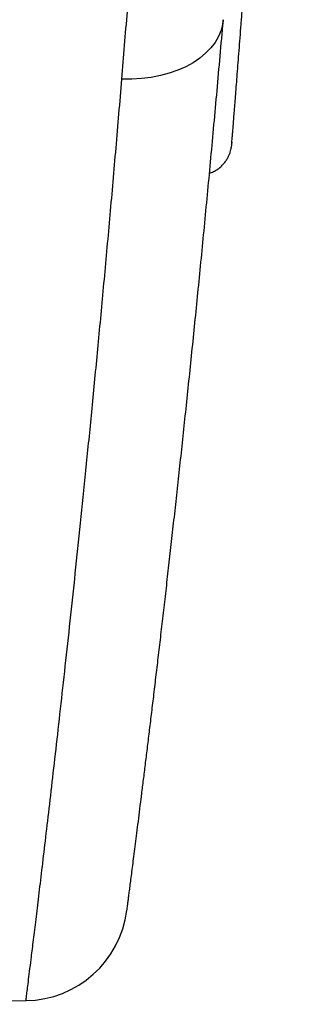
# Model space of a CAD drawing. Extents: x 0 to 11, y 0 to 8.5.
# Drawn here: x 7 to 7, y 5.4 to 5.5 of the extents above; entities that cross this region are included whole.
import ezdxf

# ---------------------------------------------------------------- set-up
doc = ezdxf.new("R2010")
doc.units = 0
doc.header["$LTSCALE"] = 0.5
doc.header["$MEASUREMENT"] = 0
doc.layers.add('SBOX', color=9, linetype='CONTINUOUS')

msp = doc.modelspace()

# ---------------------------------------------------------------- linework, layer by layer
at = {"layer": 'SBOX'}
for p, q in [((6.986121843934185, 5.467594185557668), (6.986108775428782, 5.467454733500197)), ((6.986121951134294, 5.46759549682636), (6.986121843934185, 5.467594185557668)), ((6.975695729506285, 5.445906316033807), (6.980950190696685, 5.445998032995047))]:
    msp.add_line(p, q, dxfattribs=at)
msp.add_lwpolyline([(6.985908866811513, 5.470672803789381), (6.98589491858862, 5.470567344672479), (6.985853988617464, 5.470407709473055), (6.985789805034123, 5.470252527402512), (6.985702955467673, 5.47010321922128), (6.985594235064269, 5.469961151911744), (6.985464639207255, 5.469827626162904), (6.985315354403973, 5.469703864461999), (6.985147747422772, 5.469590999902096), (6.98496335277963, 5.469490065808118), (6.984763858688996, 5.4694019862763), (6.984551091607429, 5.469327567713683), (6.984326999511595, 5.469267491455091), (6.984093634063655, 5.469222307525222), (6.983853131827424, 5.469192429602926), (6.983607694707146, 5.46917813123378), (6.983359569788135, 5.469179543325674)], dxfattribs=at)
for centre, radius, start, end in [((6.985288510814527, 5.467594187314734), 0.0008333332675422515, 355.4041605146398, 359.9979626209652), ((6.980904062844836, 5.448601791224712), 0.002604166690643615, 271.0148918877498, 352.5878341610266)]:
    msp.add_arc(centre, radius, start, end, dxfattribs=at)
for points, knots in [([(6.983359569788135, 5.469179543325674), (6.983405684173622, 5.469743092227128), (6.983497950206463, 5.470870645395146), (6.983634259905877, 5.472621705977159), (6.983768328067544, 5.474414161392416), (6.983899394478311, 5.476249569910077), (6.984028104585892, 5.478142397327455), (6.984153753139655, 5.480093212303971), (6.984275711043839, 5.482101467054005), (6.984392280524467, 5.484146605353819), (6.984502859085801, 5.486225153543237), (6.984606189942696, 5.488320272786956), (6.984701905434196, 5.4904297932329), (6.98478986434629, 5.492551362969993), (6.984870373101483, 5.494696989266253), (6.984943028244754, 5.496863146826715), (6.985008085942734, 5.499068483803941), (6.985064874802514, 5.501312122468812), (6.985112955410372, 5.503592676844781), (6.985151612908602, 5.505885885887257), (6.985180643825593, 5.508187715194505), (6.985198757751476, 5.510365181923427), (6.985207662131696, 5.512415247379008), (6.985209155806647, 5.514336400328763), (6.985203804006652, 5.516257112064427), (6.985191559233588, 5.518184077623059), (6.98517230397723, 5.520115939339344), (6.985146043999563, 5.522051287637624), (6.985112968697553, 5.523979758301288), (6.985071044987532, 5.526002848570358), (6.985019001824064, 5.528117575405408), (6.984955750707549, 5.530319777307693), (6.984884167025303, 5.532504070521619), (6.984804611559355, 5.534666803818598), (6.984716550033447, 5.536826275482944), (6.984619997020204, 5.538979901637984), (6.984515226955338, 5.541125170422215), (6.984403709037718, 5.543238758006086), (6.984286039682242, 5.545316975984782), (6.984163955999172, 5.547336964320682), (6.984038161468192, 5.549297977818786), (6.983909421560178, 5.551199823340817), (6.98377659069406, 5.553066737016292), (6.983640171693484, 5.554894832806775), (6.983500879673144, 5.556686273191304), (6.983406535641699, 5.557839354843485), (6.983359370259905, 5.558415814589089)], [0, 0, 0, 0, 0.02287973790835925, 0.04577796335956515, 0.0686823564177737, 0.0915805405116809, 0.1144602437052505, 0.1379871765701567, 0.1615343191234535, 0.1850881806206761, 0.208635230728824, 0.232162085992511, 0.2552078591195259, 0.2782727578122392, 0.301344013684635, 0.3244088245548713, 0.3474545239632192, 0.3711709203349964, 0.3949082732554505, 0.4186526155589492, 0.4423899135282671, 0.4661062637712784, 0.4858099345998919, 0.5055216255616555, 0.5252333171094574, 0.5449369887375394, 0.5649029453863925, 0.5848772378075735, 0.6048515392894234, 0.6248175082988914, 0.6480095124603192, 0.6712210248400999, 0.6944391135216954, 0.7176507100953751, 0.740842784930459, 0.7647165520106641, 0.7886114527031569, 0.8125134857316784, 0.8364084895158136, 0.8602823431365466, 0.8834493384328087, 0.9066227463790133, 0.9297897565481341, 0.9531909717052719, 0.9765987772923087, 0.9999999999999999, 0.9999999999999999, 0.9999999999999999, 0.9999999999999999]), ([(6.986119996909579, 5.467536241853964), (6.986119994785035, 5.467536212908144), (6.9861199860831, 5.467536094348563), (6.986120800007708, 5.467546536805547), (6.986122830978957, 5.46757190947713), (6.986126810058419, 5.46762120636807), (6.986132696975375, 5.467693640977143), (6.986140326967675, 5.467787658739899), (6.98614965697228, 5.46790291889812), (6.986160705628851, 5.468039916864023), (6.986173398131619, 5.468197971394452), (6.986187710912588, 5.468377037800509), (6.986203622595379, 5.468577096377705), (6.986221113272883, 5.468798145998051), (6.986240164226253, 5.469040198323669), (6.986260756857916, 5.469303273060635), (6.986282845578781, 5.469587018184616), (6.986306357268731, 5.469890813862626), (6.986331203296807, 5.470214077064242), (6.98635732594229, 5.470556569269498), (6.986384682608779, 5.470918261287259), (6.986413236538262, 5.471299200120485), (6.986442951529256, 5.47169944566769), (6.986473790535616, 5.472119051361831), (6.986505716919947, 5.472558081556891), (6.986538695509427, 5.473016626834077), (6.986572695519612, 5.473494848170383), (6.986607547791785, 5.473990944868617), (6.986643200805389, 5.474505099856077), (6.986679592060291, 5.475036984227095), (6.98671680707481, 5.475588594067223), (6.986754782934177, 5.476159805475292), (6.986793401911548, 5.476749685402049), (6.98683254042993, 5.477357193832778), (6.986872067671516, 5.477981150579233), (6.986911850856561, 5.478620312596381), (6.986951758205809, 5.4792733851891), (6.986991718257993, 5.479940113824441), (6.987031805837205, 5.480622433836305), (6.987071992063406, 5.481320841488455), (6.987112220155954, 5.482035501261355), (6.987152305587312, 5.482764159175995), (6.98719219776795, 5.483506901432841), (6.987231844745967, 5.484263790893224), (6.987271194754108, 5.485034898116758), (6.987310197335376, 5.485820322578539), (6.987348803168057, 5.486620205900331), (6.987386940971742, 5.487434201705839), (6.987424485403039, 5.488260851406189), (6.987461274167231, 5.489098431948666), (6.987497218146117, 5.489945641887201), (6.987532268088927, 5.490802246223045), (6.987566389992356, 5.49166830633422), (6.987599553352347, 5.492544016364229), (6.987631724526111, 5.493429515301501), (6.987662868522907, 5.494324945143373), (6.98769295061869, 5.495230448972429), (6.987721933944893, 5.496146294138176), (6.987749717561147, 5.497070087788289), (6.98777614303933, 5.497999909132273), (6.987801211740464, 5.498935930298193), (6.987824967473053, 5.499880451364182), (6.987847412506159, 5.500835016865271), (6.9878684673054, 5.501797942812437), (6.987888054700047, 5.502767449148167), (6.987906100421831, 5.503741621634695), (6.987922535214071, 5.504718523219094), (6.987937300046113, 5.505696262215651), (6.987950335689295, 5.506673322342022), (6.987961692463692, 5.507653662182421), (6.987971417872661, 5.508638000190508), (6.987979476721968, 5.509627212717498), (6.987985828466435, 5.510617238834139), (6.987990467305828, 5.511607978873934), (6.987993389913129, 5.512599620279672), (6.987994591320483, 5.513592320819353), (6.987994065730994, 5.514586238663763), (6.987991805952905, 5.515581578714117), (6.987987805008785, 5.516578285736236), (6.987982061727724, 5.517575029427776), (6.987974611112627, 5.518570061588744), (6.987965478790844, 5.519561458726421), (6.987954691289666, 5.520548514774219), (6.987942273737559, 5.521530886236154), (6.987928247060378, 5.522508613300951), (6.987912631360803, 5.523481733949059), (6.987895446037403, 5.524450268159321), (6.987876711272495, 5.525414198806227), (6.987856444156822, 5.526373499322369), (6.987834682774164, 5.52732768120485), (6.987811503937237, 5.528273054855057), (6.987786942736783, 5.529210650917748), (6.987761034623002, 5.530141521622657), (6.987733721654042, 5.531069020744028), (6.987705084564045, 5.531991461218435), (6.987675208771257, 5.532907157476576), (6.987644189231595, 5.53381429108284), (6.987612125666679, 5.534711067683058), (6.987579121709285, 5.53559573555899), (6.987545273644315, 5.536466847170394), (6.987510581342249, 5.537325447740639), (6.9874750583257, 5.538173196464208), (6.987438721718814, 5.53901059172141), (6.987401675736802, 5.539836373717343), (6.987364020481401, 5.540649496623241), (6.987325802268781, 5.541450135725342), (6.98728706835437, 5.542238418726822), (6.987247865491298, 5.543014467033516), (6.987208238646009, 5.543778414893441), (6.987168233956002, 5.54453037100776), (6.98712794823463, 5.545269446422311), (6.987087457632178, 5.545995467839625), (6.98704691144011, 5.546706602648961), (6.987006412374491, 5.547401948406152), (6.986966094758831, 5.548080165201353), (6.986926015840059, 5.548741254697245), (6.986886232633342, 5.54938521439048), (6.986846802059677, 5.55001203576444), (6.98680778072633, 5.550621708626681), (6.986769226047272, 5.551214203877234), (6.986731183777906, 5.551789666318801), (6.986693824632198, 5.552346352450683), (6.986657194683833, 5.552884388295793), (6.986621310023974, 5.553404324405251), (6.986586111940035, 5.553907685690413), (6.986551677867574, 5.554394003039717), (6.986518109090778, 5.554862481489622), (6.986485508310679, 5.555312324647811), (6.986453975858787, 5.555742784761699), (6.986423608540274, 5.556153174100795), (6.986394493971172, 5.556542935656901), (6.986366703868129, 5.55691172433306), (6.986340251380177, 5.557259973337428), (6.986315106728096, 5.557588455436865), (6.986291219719345, 5.557898230461137), (6.986268795089035, 5.558186881604954), (6.986252877597398, 5.558390724259243), (6.98624491894569, 5.558491847257014), (6.9862434691536, 5.558510268382602)], [0, 0, 0, 0, 0.001298401090309611, 0.005318138806601373, 0.01149936200675455, 0.01860650951799333, 0.02588342422477404, 0.03314659794777408, 0.04053746581636434, 0.04793442291857195, 0.05533512409627852, 0.06274051917352262, 0.07015282312466728, 0.07757479557339354, 0.08500945723024193, 0.09245996469812992, 0.09992911221258753, 0.1073906718538004, 0.1148340890249031, 0.1222603802403473, 0.1296744545692881, 0.1370813039432632, 0.1444859801290683, 0.1518931930975491, 0.1593067412545835, 0.1667317645950723, 0.1741734204946128, 0.1816391113285691, 0.1890410807283148, 0.1964613634914538, 0.2039217049959517, 0.2114122588313382, 0.2189229222036054, 0.226443326760821, 0.2339617982203653, 0.2414653449990317, 0.2489434519185822, 0.2563859993901443, 0.2638128737605494, 0.2712997175716131, 0.278776162948797, 0.2862468099343573, 0.2937162951655535, 0.3011886489180286, 0.3086675785869661, 0.3161577304775153, 0.3236637535000551, 0.3311902985709208, 0.3387281342313859, 0.3462523538439992, 0.3537604123432531, 0.361254221932314, 0.3687390036313167, 0.3762199729687757, 0.3837023430945231, 0.3911896901817049, 0.3986871197594991, 0.4061998371766736, 0.4137338698589266, 0.4212307841625165, 0.428700778663076, 0.4362104991067115, 0.4437499259643196, 0.4513089423945875, 0.458877194333619, 0.4664429034749878, 0.4739933270390632, 0.4815180612994996, 0.4890069232887873, 0.4964558043934191, 0.5039813436611318, 0.5114983726183757, 0.519004535682979, 0.5265050728909267, 0.5340052241644111, 0.5415091813824228, 0.5490214756898444, 0.5565473366315951, 0.5640919915659371, 0.5716540584792827, 0.5792097027897174, 0.5867544128379738, 0.5942830977137414, 0.6017994669240532, 0.6093072230964002, 0.6168100644235688, 0.6243116836978082, 0.6318154345838621, 0.6393241009426992, 0.6468415213242946, 0.6543588778380013, 0.6618075134958709, 0.6692987343207046, 0.676822647237807, 0.684369397961354, 0.6919288670554072, 0.6994907192641168, 0.7070411875306291, 0.7145699798721394, 0.7220669847338794, 0.7295254296150151, 0.7369994739841204, 0.74449002418436, 0.7519687220431722, 0.7594407692434444, 0.7669113773911224, 0.774385076165106, 0.7818660118319821, 0.7893593846088195, 0.7968703916158796, 0.8044024365081084, 0.811931478541379, 0.8194780638991566, 0.8270023997460418, 0.8345075219144847, 0.8419964715073343, 0.8494722968603308, 0.8569380518497486, 0.8643967940898758, 0.8718515829935337, 0.8793054776603871, 0.8867665901872409, 0.8941706638559339, 0.9015935519644033, 0.9090429261239485, 0.9165111393491178, 0.9239904338792088, 0.9314729763788897, 0.9389486530481831, 0.946409356112673, 0.9538474666042878, 0.9612567042913371, 0.968640765695088, 0.9760364682486978, 0.9834567453526059, 0.9908941984201193, 0.9983412367296757, 1, 1, 1, 1]), ([(6.983486638010433, 5.448266947455589), (6.98348675141602, 5.448267825772379), (6.983487058891008, 5.448270207140507), (6.983489105474792, 5.448285990766117), (6.983494058419577, 5.448324160524369), (6.983501787204343, 5.448383696826174), (6.983512358501926, 5.448465098861523), (6.983525653473635, 5.448567590692869), (6.983541616211131, 5.448690885685232), (6.983560307462337, 5.448835600035179), (6.983581678854609, 5.449001509407077), (6.983605681044921, 5.449188380430983), (6.983632262288197, 5.449395960600991), (6.983661355350556, 5.449623869643603), (6.983692940518704, 5.449872112803942), (6.983726968511096, 5.450140600727962), (6.98376344275702, 5.450429652061048), (6.983802307408947, 5.450739123582861), (6.983843525306604, 5.451069021344179), (6.983887060977651, 5.451419367958484), (6.983932883070032, 5.45179022340352), (6.983980958223167, 5.452181633005005), (6.98403119057113, 5.452593141699224), (6.984083487413763, 5.453024463356154), (6.984137737265492, 5.453475131726283), (6.984193914721196, 5.45394539276423), (6.984251968597238, 5.454435277852569), (6.984311850523607, 5.45494483765679), (6.984373511778752, 5.455474129723766), (6.98443674279406, 5.45602177623137), (6.984501457005667, 5.456587644052781), (6.984567558989788, 5.457171407171665), (6.984635119418538, 5.457774247181381), (6.98470405209461, 5.458395995065497), (6.984774199141448, 5.459035839037957), (6.984845395051032, 5.459692885327859), (6.984917478307842, 5.46036625903766), (6.984990443564637, 5.461056550191334), (6.985064287001197, 5.461764294668813), (6.985138974455992, 5.46248996080011), (6.985214342431753, 5.463232717399308), (6.985290247817719, 5.46399189487649), (6.985366623486932, 5.464767560967233), (6.98544340360176, 5.465559806927069), (6.985520539053272, 5.466368881062221), (6.98559773981416, 5.467192567301157), (6.985674965792036, 5.468031571239895), (6.985752149769702, 5.468884998001392), (6.985829342964799, 5.46975700249816), (6.985881579766662, 5.470353269634505), (6.985907920463816, 5.470662503998232), (6.985908688006866, 5.470671514795712)], [0, 0, 0, 0, 0.01109565010954776, 0.03008348223384891, 0.05024754301781243, 0.07119140576213136, 0.09215403188221659, 0.1129030886024035, 0.1338110708333164, 0.1548109676766726, 0.1758565455448139, 0.1969184534547819, 0.2179697412053417, 0.238989463583345, 0.2599298710180601, 0.2808955957647313, 0.3018622638451817, 0.3228351652266564, 0.343820030342003, 0.3648249734615839, 0.3858587988901212, 0.4069307824305897, 0.4280514427162522, 0.4491292382706867, 0.470204930030608, 0.4912863144638244, 0.5123802832647538, 0.5334960695379964, 0.5546431435914099, 0.5758276930707092, 0.5968943227428366, 0.6179742588585917, 0.6391068045502107, 0.6602714924071899, 0.681447499846957, 0.7026086166862177, 0.7237313834799673, 0.7448009054186467, 0.7659309588717094, 0.7871093304603605, 0.8082810263571983, 0.8294558871390872, 0.8506406206447531, 0.8718450015372525, 0.8930789571278341, 0.9143654556176338, 0.9355056947970142, 0.9567394017716078, 0.97803649533511, 0.9993600042049194, 1, 1, 1, 1]), ([(6.9809501088818, 5.44600272016686), (6.980949932361934, 5.446001305938597), (6.980948967365791, 5.445993574656771), (6.980953746392014, 5.446031819174611), (6.980964790001089, 5.446120242581141), (6.980983185572043, 5.446267580806887), (6.981008218908016, 5.446468657228121), (6.981039907840554, 5.44672414315349), (6.981080258618512, 5.447050858917506), (6.981130592729851, 5.447460276860247), (6.981192047171099, 5.447963634171654), (6.98126173970099, 5.448539329731902), (6.981339327667438, 5.449186388631174), (6.981425336484975, 5.449911134055841), (6.98151976516866, 5.450715876065401), (6.981622359278266, 5.451601929369706), (6.981731698580763, 5.452560305550546), (6.981847212878382, 5.45358930166621), (6.981967746667223, 5.454681852171267), (6.982092744334658, 5.455836165954932), (6.982221530203709, 5.457049692710872), (6.98235418175506, 5.458327084456507), (6.982490032049899, 5.459666194416736), (6.982629847755064, 5.461079248594648), (6.982773153600345, 5.462567752312633), (6.982919362912504, 5.464131839441317), (6.983066358381915, 5.465756340640596), (6.983213479102197, 5.467433520014318), (6.983310887345269, 5.468597708285658), (6.983359569788135, 5.469179543325674)], [0, 0, 0, 0, 0.007346198161622216, 0.0401600857447673, 0.07296087567019229, 0.1061898204027303, 0.1394323672558444, 0.1726749300973527, 0.2059038966411687, 0.2447674352050669, 0.2836634515932129, 0.3225704256105741, 0.3614666002948675, 0.4003302717342694, 0.4403280396219085, 0.480360926696813, 0.5204056854275175, 0.5604387814724098, 0.6004367247791605, 0.6397894464196153, 0.6791753595537275, 0.7185724639098998, 0.7579585232904159, 0.7973113676926356, 0.8378250114487898, 0.8783747301334749, 0.9189365552453445, 0.9594863186790153, 1, 1, 1, 1]), ([(6.985561551185018, 5.46680886333517), (6.98559593214663, 5.466822059997505), (6.985665354650571, 5.466848706877058), (6.985760021568513, 5.466905785703109), (6.985844693028227, 5.466971950589836), (6.985916452025187, 5.467044637098373), (6.98597551194737, 5.46712062765564), (6.986022324723514, 5.467197205136267), (6.986057692970903, 5.467271290776497), (6.986082895311199, 5.467340014310232), (6.986098811614823, 5.467397758537044), (6.986107109803903, 5.467436676196665), (6.986109618067712, 5.467452213328399), (6.986110006294542, 5.467454618151767)], [0, 0, 0, 0, 0.1237399352923025, 0.2498573554288469, 0.3702422844673198, 0.4846646255384445, 0.5926592208903371, 0.6934926297871993, 0.7860894735632508, 0.8688494417087643, 0.9389210203846373, 0.9905462501076671, 1, 1, 1, 1])]:
    msp.add_open_spline(points, degree=3, knots=knots, dxfattribs=at)

doc.saveas('drawing.dxf')
